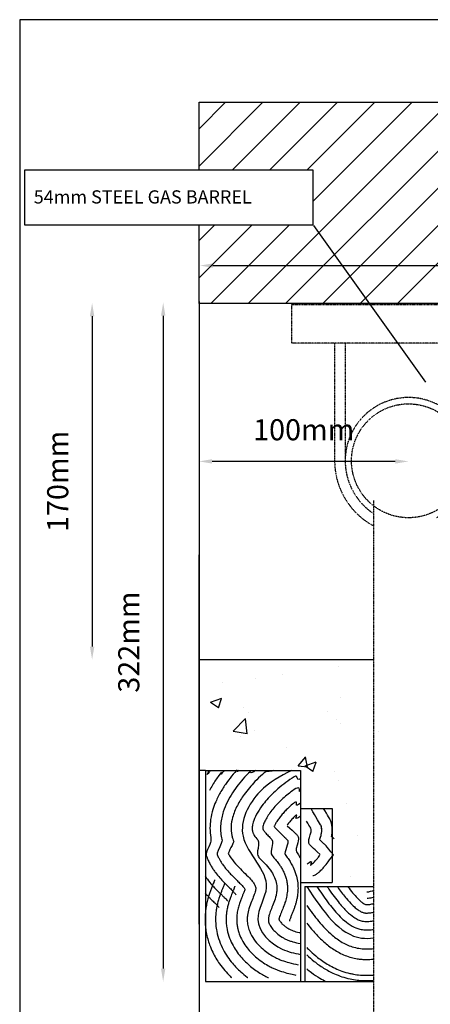
# Model space of a CAD drawing. Extents: x 200727 to 202611, y -50956 to -50236.
# Drawn here: x 201810 to 202004, y -50719 to -50252 of the extents above; entities that cross this region are included whole.
import ezdxf

# ---------------------------------------------------------------- set-up
doc = ezdxf.new("R2010")
doc.units = 0
doc.header["$MEASUREMENT"] = 0
doc.header["$PDSIZE"] = -25
doc.linetypes.add('DIVIDE2', pattern=[0.625, 0.25, -0.125, 0, -0.125, 0, -0.125])
doc.layers.get('0').update_dxf_attribs({"linetype": 'CONTINUOUS'})
doc.layers.get('DEFPOINTS').update_dxf_attribs({"linetype": 'CONTINUOUS'})
for name, color, linetype in [('0GAS', 43, 'DIVIDE2'), ('30', 7, 'CONTINUOUS'), ('BOUNDARYHATCH', 3, 'CONTINUOUS'), ('NOTES', 4, 'CONTINUOUS'), ('Z010G000', 7, 'CONTINUOUS')]:
    doc.layers.add(name, color=color, linetype=linetype)
doc.styles.add('ROMANS', font='simplex.shx', dxfattribs={"height": 250})
doc.styles.get("Standard").update_dxf_attribs({"font": 'simplex.shx', "height": 10})
doc.dimstyles.new('PRC1', dxfattribs={"dimtxt": 1, "dimasz": 5, "dimexe": 100, "dimexo": 100, "dimgap": 10, "dimtad": 1, "dimdec": 0, "dimzin": 0, "dimtxsty": 'ROMANS', "dimblk1": 'ARCHTICK', "dimblk2": 'ARCHTICK', "dimsah": 1, "dimcen": 0, "dimdle": 100, "dimse1": 1, "dimse2": 1, "dimclrd": 7, "dimclre": 7, "dimclrt": 4, "dimazin": 3, "dimtfac": 1, "dimtmove": 0, "dimatfit": 3, "dimtolj": 1, "dimtzin": 0})

# ---------------------------------------------------------------- blocks, each defined once
blk = doc.blocks.new('*D165')
at = {"color": 7, "linetype": 'BYBLOCK'}
blk.add_line((201901.33, -50368.46), (202213.29, -50368.46), dxfattribs=at)
for points in [[(201901.33, -50367.42), (201901.33, -50369.5), (201895.08, -50368.46)], [(202213.29, -50367.42), (202213.29, -50369.5), (202219.54, -50368.46)]]:
    blk.add_solid(points, dxfattribs=at)
at = {"layer": 'DEFPOINTS', "color": 0, "linetype": 'BYBLOCK'}
for p in [(202219.54, -50368.46), (201895.08, -50437.04), (202219.54, -50437.04)]:
    blk.add_point(p, dxfattribs=at)
at = {"color": 4, "linetype": 'BYBLOCK', "insert": (202057.31, -50353.46), "char_height": 10, "attachment_point": 5}
blk.add_mtext('\\A1;325mm', dxfattribs=at)
blk = doc.blocks.new('*D166')
at = {"color": 7, "linetype": 'BYBLOCK'}
blk.add_line((201987.71, -50461.26), (201900.92, -50461.26), dxfattribs=at)
for points in [[(201900.92, -50460.22), (201900.92, -50462.3), (201894.67, -50461.26)], [(201987.71, -50460.22), (201987.71, -50462.3), (201993.96, -50461.26)]]:
    blk.add_solid(points, dxfattribs=at)
at = {"layer": 'DEFPOINTS', "color": 0, "linetype": 'BYBLOCK'}
for p in [(201894.67, -50460.98), (201894.67, -50461.26), (201993.96, -50460.98)]:
    blk.add_point(p, dxfattribs=at)
at = {"color": 4, "linetype": 'BYBLOCK', "insert": (201944.32, -50446.26), "char_height": 10, "attachment_point": 5}
blk.add_mtext('\\A1;100mm', dxfattribs=at)

msp = doc.modelspace()

# ---------------------------------------------------------------- linework, layer by layer
msp.add_line((201894.74, -50385.54), (201894.74, -50724.99))
at = {"color": 7, "linetype": 'BYBLOCK'}
for p, q in [((201844.1, -50392.47), (201844.1, -50549)), ((201877.76, -50392.21), (201877.76, -50701.59))]:
    msp.add_line(p, q, dxfattribs=at)
at = {"linetype": 'CONTINUOUS'}
msp.add_line((201894.74, -50680.5), (201894.74, -50505.5), dxfattribs=at)
for points, knots in [([(201900.14, -50607.76), (201899.99, -50607.95), (201899.83, -50608.14), (201898.71, -50609.5), (201897.76, -50610.73), (201899.81, -50607.54), (201899.72, -50607.66), (201899.63, -50607.79)], [29.185079, 29.185079, 29.185079, 29.185079, 29.635856, 29.635856, 32.36429, 32.36429, 32.634029, 32.634029, 32.634029, 32.634029]), ([(201913.8, -50607.76), (201913.12, -50608.27), (201912.7, -50608.45), (201912.99, -50607.15), (201911.95, -50608.3), (201909.91, -50610.73), (201908.9, -50612.01), (201906.95, -50614.73), (201906.01, -50616.17), (201904.24, -50619.22), (201903.41, -50620.82), (201902.16, -50623.73), (201901.71, -50624.96), (201900.86, -50627.72), (201900.48, -50629.29), (201900.04, -50632.28), (201899.92, -50633.66), (201899.91, -50636.52), (201900.02, -50638), (201900.42, -50640.38), (201900.61, -50641.26), (201897.9, -50647.19), (201898.03, -50647.63), (201898.33, -50648.51), (201898.49, -50648.94), (201898.79, -50649.71), (201898.94, -50650.05), (201899.23, -50650.7), (201899.39, -50651.02), (201899.85, -50651.96), (201900.17, -50652.54), (201900.83, -50653.66), (201901.17, -50654.19), (201901.84, -50655.19), (201902.18, -50655.66), (201903.21, -50657.02), (201903.89, -50657.85), (201905.21, -50659.34), (201905.85, -50660.02), (201907.08, -50661.29), (201907.67, -50661.88), (201908.76, -50662.96), (201909.27, -50663.45), (201910.2, -50664.37), (201910.62, -50664.79), (201911.32, -50665.52), (201911.61, -50665.83), (201911.97, -50666.25), (201912.09, -50666.39), (201912.25, -50666.59), (201912.3, -50666.67), (201912.34, -50666.72), (201912.34, -50666.72), (201912.35, -50666.73)], [23.036934, 23.036934, 23.036934, 23.036934, 25.816186, 25.816186, 29.139165, 29.139165, 32.462144, 32.462144, 35.785123, 35.785123, 39.108102, 39.108102, 41.357433, 41.357433, 43.942153, 43.942153, 45.995347, 45.995347, 48.048541, 48.048541, 49.232292, 49.232292, 49.827377, 49.827377, 50.422462, 50.422462, 50.908018, 50.908018, 51.393574, 51.393574, 52.364686, 52.364686, 53.335799, 53.335799, 54.306911, 54.306911, 56.249135, 56.249135, 58.19136, 58.19136, 60.133584, 60.133584, 62.075808, 62.075808, 64.018033, 64.018033, 65.960257, 65.960257, 67.123392, 67.123392, 68.286526, 68.286526, 68.572576, 68.572576, 68.572576, 68.572576]), ([(201906.83, -50607.76), (201906.68, -50607.91), (201906.53, -50608.07), (201905.48, -50609.21), (201904.57, -50610.24), (201905.86, -50607.79), (201904.98, -50608.93), (201903.08, -50611.54), (201902.08, -50613.03), (201900.61, -50615.49), (201900.11, -50616.38), (201899.63, -50617.31)], [26.329476, 26.329476, 26.329476, 26.329476, 26.764963, 26.764963, 29.487318, 29.487318, 32.209674, 32.209674, 35.417699, 35.417699, 37.153804, 37.153804, 37.153804, 37.153804]), ([(201921.47, -50607.76), (201920.29, -50608.59), (201919.38, -50609.08), (201919, -50608.1), (201917.63, -50609.48), (201915.29, -50612.08), (201914.31, -50613.24), (201912.39, -50615.7), (201911.47, -50616.99), (201909.71, -50619.7), (201908.89, -50621.13), (201907.4, -50624.12), (201906.73, -50625.7), (201905.91, -50628.27), (201905.66, -50629.19), (201905.26, -50631.1), (201905.1, -50632.08), (201904.89, -50634.47), (201904.88, -50635.91), (201905.13, -50638.36), (201905.3, -50639.36), (201905.67, -50640.82), (201905.81, -50641.3), (201903.07, -50646.94), (201903.29, -50647.49), (201903.74, -50648.55), (201903.98, -50649.05), (201904.65, -50650.33), (201905.1, -50651.08), (201905.95, -50652.34), (201906.34, -50652.88), (201907.12, -50653.9), (201907.52, -50654.39), (201908.52, -50655.55), (201909.11, -50656.19), (201910.28, -50657.42), (201910.85, -50657.99), (201912.03, -50659.16), (201912.62, -50659.74), (201913.73, -50660.83), (201914.24, -50661.34), (201914.97, -50662.11), (201915.23, -50662.39), (201915.7, -50662.92), (201915.9, -50663.16), (201916.25, -50663.59), (201916.39, -50663.78), (201916.49, -50663.94)], [18.255643, 18.255643, 18.255643, 18.255643, 22.733802, 22.733802, 27.366188, 27.366188, 30.806578, 30.806578, 34.246969, 34.246969, 37.687359, 37.687359, 41.12775, 41.12775, 42.965659, 42.965659, 44.803568, 44.803568, 47.306205, 47.306205, 48.982814, 48.982814, 49.776945, 49.776945, 50.72331, 50.72331, 51.669675, 51.669675, 53.241122, 53.241122, 54.536701, 54.536701, 55.83228, 55.83228, 57.788422, 57.788422, 59.744563, 59.744563, 61.977827, 61.977827, 64.211091, 64.211091, 65.649063, 65.649063, 67.087035, 67.087035, 68.572576, 68.572576, 68.572576, 68.572576]), ([(201929.9, -50607.76), (201927.74, -50608.75), (201927.41, -50607.22), (201923.54, -50610.68), (201922.35, -50611.82), (201920.3, -50613.97), (201919.43, -50614.95), (201917.72, -50616.99), (201916.88, -50618.05), (201914.91, -50620.8), (201913.82, -50622.52), (201911.95, -50626.14), (201911.16, -50628.03), (201910.27, -50631.36), (201910.02, -50632.75), (201909.87, -50635.6), (201909.95, -50637.07), (201910.38, -50639.1), (201910.53, -50639.66), (201910.85, -50640.61), (201911, -50641), (201911.32, -50641.76), (201908.42, -50646.74), (201908.97, -50647.81), (201909.38, -50648.48), (201910.72, -50650.46), (201911.73, -50651.65), (201913.79, -50653.87), (201914.83, -50654.9), (201916.82, -50656.85), (201917.76, -50657.78), (201919.26, -50659.37), (201919.85, -50660.05), (201920.68, -50661.18), (201920.97, -50661.64), (201921.34, -50662.37), (201921.45, -50662.65), (201921.55, -50663.01), (201921.57, -50663.13), (201921.6, -50663.31), (201921.61, -50663.38), (201921.62, -50663.58), (201921.61, -50663.77), (201921.56, -50664.23), (201921.51, -50664.51), (201921.28, -50665.45), (201921.02, -50666.21), (201920.37, -50667.93), (201919.97, -50668.88), (201919.15, -50670.94), (201918.73, -50672.06), (201918.09, -50674.22), (201917.85, -50675.23), (201917.63, -50676.89), (201917.58, -50677.49), (201917.57, -50678.53), (201917.58, -50678.96), (201917.64, -50679.81), (201917.69, -50680.23), (201917.89, -50681.46), (201918.1, -50682.27), (201918.81, -50684.41), (201919.43, -50685.69), (201920.91, -50688.07), (201921.76, -50689.16), (201923.6, -50691.19), (201924.61, -50692.12), (201927.22, -50694.24), (201928.89, -50695.33), (201931.17, -50696.53), (201931.73, -50696.8), (201932.86, -50697.3), (201933.42, -50697.53), (201935.08, -50698.15), (201936.16, -50698.49), (201938.79, -50699.2), (201940.29, -50699.52), (201941.7, -50699.82)], [12.081585, 12.081585, 12.081585, 12.081585, 21.592936, 21.592936, 25.905887, 25.905887, 29.164158, 29.164158, 32.422428, 32.422428, 37.227665, 37.227665, 42.032901, 42.032901, 45.287534, 45.287534, 48.542167, 48.542167, 49.796304, 49.796304, 50.686191, 50.686191, 51.576079, 51.576079, 53.355855, 53.355855, 57.113879, 57.113879, 60.871902, 60.871902, 64.629926, 64.629926, 67.767665, 67.767665, 70.31632, 70.31632, 72.428808, 72.428808, 73.554646, 73.554646, 74.333442, 74.333442, 75.880609, 75.880609, 77.427775, 77.427775, 80.38221, 80.38221, 83.336644, 83.336644, 86.291078, 86.291078, 88.606889, 88.606889, 89.838814, 89.838814, 90.694557, 90.694557, 91.550301, 91.550301, 93.261787, 93.261787, 96.314906, 96.314906, 99.368024, 99.368024, 102.421143, 102.421143, 106.940869, 106.940869, 108.398767, 108.398767, 109.856665, 109.856665, 112.772461, 112.772461, 117.165105, 117.165105, 117.165105, 117.165105]), ([(201938.67, -50607.76), (201933.26, -50610.35), (201921.42, -50616.9), (201909.14, -50641.27), (201932.87, -50659.18), (201917.92, -50679.38), (201931.13, -50692.48), (201939.87, -50694.33), (201942.74, -50694.93)], [4.306654, 4.306654, 4.306654, 4.306654, 22.328061, 44.975837, 71.63427, 87.279063, 105.541652, 114.476022, 114.476022, 114.476022, 114.476022]), ([(201942.57, -50611.73), (201940.58, -50612.91), (201941.71, -50609.47), (201937.12, -50612.46), (201934.54, -50614.33), (201931.16, -50617.26), (201930.27, -50618.09), (201928.54, -50619.8), (201927.71, -50620.69), (201926.08, -50622.55), (201925.29, -50623.53), (201923.57, -50625.84), (201922.69, -50627.2), (201921.26, -50629.85), (201920.71, -50631.14), (201920.14, -50633.11), (201920, -50633.85), (201919.89, -50635.19), (201919.92, -50635.79), (201920.06, -50636.56), (201920.12, -50636.77), (201920.24, -50637.15), (201920.3, -50637.31), (201920.45, -50637.66), (201920.54, -50637.84), (201920.97, -50638.63), (201921.44, -50639.33), (201922.67, -50640.82), (201923.4, -50641.62), (201921.96, -50647.89), (201922.85, -50648.76), (201924.68, -50650.56), (201925.62, -50651.51), (201927.45, -50653.54), (201928.33, -50654.63), (201929.66, -50656.66), (201930.15, -50657.55), (201930.96, -50659.47), (201931.28, -50660.51), (201931.52, -50661.99), (201931.56, -50662.37), (201931.61, -50663.12), (201931.62, -50663.5), (201931.6, -50664.23), (201931.58, -50664.59), (201931.47, -50665.63), (201931.35, -50666.3), (201930.93, -50668.16), (201930.55, -50669.27), (201929.76, -50671.36), (201929.36, -50672.34), (201928.63, -50674.16), (201928.3, -50675.01), (201927.87, -50676.4), (201927.73, -50676.96), (201927.61, -50677.67), (201927.59, -50677.88), (201927.57, -50678.23), (201927.57, -50678.37), (201927.58, -50678.66), (201927.6, -50678.81), (201927.66, -50679.27), (201927.74, -50679.59), (201928.04, -50680.47), (201928.32, -50681.06), (201929.08, -50682.27), (201929.57, -50682.89), (201930.7, -50684.12), (201931.34, -50684.72), (201932.9, -50685.96), (201933.83, -50686.59), (201935.21, -50687.36), (201935.66, -50687.59), (201936.6, -50688.03), (201937.1, -50688.24), (201938.14, -50688.62), (201938.67, -50688.79), (201940.27, -50689.26), (201941.39, -50689.52), (201942.57, -50689.78)], [3.052588, 3.052588, 3.052588, 3.052588, 10.340231, 10.340231, 20.680461, 20.680461, 24.492106, 24.492106, 28.16521, 28.16521, 31.838314, 31.838314, 36.730151, 36.730151, 41.621988, 41.621988, 44.943148, 44.943148, 48.264309, 48.264309, 49.668034, 49.668034, 50.74716, 50.74716, 51.826286, 51.826286, 55.232136, 55.232136, 58.637986, 58.637986, 62.043837, 62.043837, 65.449687, 65.449687, 68.855537, 68.855537, 71.148958, 71.148958, 73.44238, 73.44238, 74.196848, 74.196848, 74.946936, 74.946936, 75.697023, 75.697023, 77.197197, 77.197197, 80.085704, 80.085704, 82.974212, 82.974212, 85.86272, 85.86272, 88.281924, 88.281924, 89.439158, 89.439158, 90.415403, 90.415403, 91.391647, 91.391647, 93.344135, 93.344135, 96.412601, 96.412601, 99.481066, 99.481066, 102.549532, 102.549532, 106.292286, 106.292286, 108.042416, 108.042416, 110.038033, 110.038033, 112.03365, 112.03365, 115.877112, 115.877112, 115.877112, 115.877112]), ([(201942.57, -50617.56), (201942.41, -50617.65), (201942.26, -50617.75), (201942.72, -50614.74), (201940.4, -50616.26), (201936.49, -50619.24), (201934.83, -50620.63), (201932.55, -50622.86), (201931.86, -50623.57), (201930.52, -50625.06), (201929.86, -50625.84), (201928.62, -50627.41), (201928.04, -50628.21), (201927.01, -50629.77), (201926.56, -50630.53), (201925.83, -50631.96), (201925.54, -50632.63), (201925.2, -50633.59), (201925.1, -50633.93), (201924.99, -50634.43), (201924.96, -50634.6), (201924.91, -50635.02), (201924.91, -50635.19), (201924.93, -50635.37), (201924.93, -50635.41), (201924.94, -50635.45), (201924.95, -50635.46), (201924.95, -50635.47), (201924.95, -50635.46), (201924.96, -50635.5), (201925, -50635.58), (201925.12, -50635.8), (201925.22, -50635.97), (201925.5, -50636.36), (201925.67, -50636.59), (201926.2, -50637.24), (201926.62, -50637.72), (201927.61, -50638.77), (201928.17, -50639.33), (201929.4, -50640.54), (201930.06, -50641.19), (201928.37, -50647.19), (201929.1, -50647.93), (201930.33, -50649.27), (201930.83, -50649.83), (201931.83, -50651.04), (201932.33, -50651.69), (201933.14, -50652.84), (201933.46, -50653.33), (201934.08, -50654.36), (201934.38, -50654.9), (201934.92, -50656), (201935.17, -50656.55), (201935.62, -50657.71), (201935.82, -50658.32), (201936.19, -50659.67), (201936.34, -50660.41), (201936.5, -50661.56), (201936.54, -50661.94), (201936.59, -50662.62), (201936.6, -50662.91), (201936.62, -50663.49), (201936.62, -50663.78), (201936.6, -50664.33), (201936.59, -50664.61), (201936.53, -50665.41), (201936.47, -50665.93), (201936.32, -50666.9), (201936.23, -50667.37), (201936.03, -50668.28), (201935.92, -50668.72), (201935.69, -50669.57), (201935.56, -50669.98), (201935.26, -50670.92), (201935.08, -50671.43), (201934.54, -50672.88), (201934.18, -50673.75), (201933.67, -50675.01), (201933.49, -50675.46), (201933.18, -50676.28), (201933.04, -50676.66), (201932.84, -50677.23), (201932.78, -50677.45), (201932.67, -50677.83), (201932.63, -50677.99), (201932.59, -50678.19), (201932.58, -50678.24), (201932.58, -50678.28)], [6.255138, 6.255138, 6.255138, 6.255138, 6.858091, 6.858091, 16.393024, 16.393024, 23.962121, 23.962121, 27.286756, 27.286756, 30.611392, 30.611392, 33.936027, 33.936027, 37.260663, 37.260663, 40.585299, 40.585299, 42.806292, 42.806292, 44.318322, 44.318322, 46.966511, 46.966511, 48.656993, 48.656993, 49.779412, 49.779412, 50.448758, 50.448758, 52.000627, 52.000627, 53.552496, 53.552496, 55.104364, 55.104364, 57.575187, 57.575187, 60.046009, 60.046009, 62.516831, 62.516831, 64.987653, 64.987653, 66.637308, 66.637308, 68.286962, 68.286962, 69.384473, 69.384473, 70.481983, 70.481983, 71.484409, 71.484409, 72.486834, 72.486834, 73.610468, 73.610468, 74.154356, 74.154356, 74.569637, 74.569637, 74.984918, 74.984918, 75.400199, 75.400199, 76.230761, 76.230761, 77.046829, 77.046829, 77.903374, 77.903374, 78.759919, 78.759919, 79.956453, 79.956453, 82.349523, 82.349523, 83.85986, 83.85986, 85.370197, 85.370197, 86.560799, 86.560799, 87.751401, 87.751401, 88.559463, 88.559463, 88.559463, 88.559463]), ([(201942.57, -50623.46), (201941.61, -50624.07), (201940.69, -50624.69), (201941.31, -50621.81), (201939.85, -50622.95), (201937.63, -50624.89), (201936.83, -50625.65), (201935.54, -50626.96), (201935.04, -50627.5), (201934.05, -50628.63), (201933.57, -50629.2), (201932.68, -50630.34), (201932.26, -50630.91), (201931.52, -50632), (201931.2, -50632.52), (201930.81, -50633.21), (201930.7, -50633.42), (201930.5, -50633.81), (201930.41, -50634), (201930.31, -50634.22), (201930.29, -50634.26), (201930.28, -50634.3)], [9.807606, 9.807606, 9.807606, 9.807606, 13.850524, 13.850524, 20.975488, 20.975488, 25.181891, 25.181891, 27.943774, 27.943774, 30.705658, 30.705658, 33.467541, 33.467541, 36.164362, 36.164362, 37.421448, 37.421448, 38.678533, 38.678533, 38.970055, 38.970055, 38.970055, 38.970055]), ([(201942.57, -50629.49), (201941.26, -50630.42), (201940.06, -50631.35), (201941.3, -50628.32), (201940.62, -50628.94), (201939.41, -50630.15), (201938.85, -50630.74), (201937.93, -50631.79), (201937.54, -50632.24), (201936.96, -50632.98), (201936.74, -50633.26), (201936.54, -50633.54)], [14.045613, 14.045613, 14.045613, 14.045613, 20.502865, 20.502865, 24.485571, 24.485571, 27.892674, 27.892674, 30.391199, 30.391199, 32.014608, 32.014608, 32.014608, 32.014608]), ([(201952.65, -50637.98), (201952.73, -50637.61), (201952.79, -50637.25), (201952.86, -50636.49), (201952.88, -50636.1), (201952.86, -50635.55), (201952.84, -50635.4), (201952.81, -50635.1), (201952.79, -50634.95), (201952.74, -50634.64), (201952.71, -50634.48), (201952.65, -50634.22), (201952.62, -50634.1), (201952.55, -50633.86), (201952.51, -50633.74), (201948.38, -50626.91), (201948.31, -50626.75), (201948.17, -50626.44), (201948.1, -50626.29), (201947.98, -50626.06), (201947.93, -50625.98), (201947.86, -50625.85), (201947.83, -50625.8), (201947.8, -50625.76)], [67.5654325, 67.5654325, 67.5654325, 67.5654325, 67.6943347, 67.6943347, 67.8223837, 67.8223837, 67.8707225, 67.8707225, 67.9190612, 67.9190612, 67.9672358, 67.9672358, 68.0065396, 68.0065396, 68.0458434, 68.0458434, 68.1071916, 68.1071916, 68.1685397, 68.1685397, 68.211072, 68.211072, 68.2374003, 68.2374003, 68.2374003, 68.2374003]), ([(201957.54, -50639.01), (201957.67, -50638.42), (201957.77, -50637.8), (201957.88, -50636.44), (201957.89, -50635.71), (201957.77, -50634.34), (201957.67, -50633.72), (201957.38, -50632.52), (201957.19, -50631.93), (201956.76, -50630.88), (201956.52, -50630.42), (201954.07, -50626.41), (201953.86, -50626.07), (201953.67, -50625.76)], [67.5654325, 67.5654325, 67.5654325, 67.5654325, 67.7119067, 67.7119067, 67.8583808, 67.8583808, 67.9715866, 67.9715866, 68.0847924, 68.0847924, 68.1979981, 68.1979981, 68.209683, 68.209683, 68.209683, 68.209683]), ([(201936.43, -50633.9), (201940.46, -50637.54), (201940.83, -50637.94), (201941.77, -50639.02), (201942.36, -50639.72), (201940.3, -50645.65), (201940.73, -50646.23), (201941.57, -50647.46), (201942, -50648.11), (201942.47, -50648.91), (201942.52, -50648.99), (201942.57, -50649.08)], [64.829743, 64.829743, 64.829743, 64.829743, 65.836666, 65.836666, 67.343808, 67.343808, 68.397477, 68.397477, 69.451147, 69.451147, 69.579899, 69.579899, 69.579899, 69.579899]), ([(201952.1, -50647.57), (201948.06, -50643.93), (201947.7, -50643.53), (201946.76, -50642.45), (201946.17, -50641.75), (201948.23, -50635.82), (201947.8, -50635.24), (201947.22, -50634.39), (201946.46, -50633.18), (201945.56, -50631.74)], [64.829743, 64.829743, 64.829743, 64.829743, 65.836666, 65.836666, 67.343808, 67.343808, 68.397477, 68.397477, 68.802996, 68.802996, 68.802996, 68.802996]), ([(201930.28, -50634.3), (201930.4, -50634.44), (201930.55, -50634.6), (201931, -50635.08), (201931.36, -50635.45), (201932.15, -50636.24), (201932.59, -50636.67), (201933.45, -50637.52), (201933.86, -50637.91), (201934.71, -50638.76), (201935.16, -50639.21), (201936, -50640.08), (201936.39, -50640.5), (201937.36, -50641.56), (201934.87, -50646.86), (201935.95, -50648.2), (201936.43, -50648.83), (201937.32, -50650.09), (201937.73, -50650.72), (201938.53, -50652.07), (201938.93, -50652.8), (201939.8, -50654.62), (201940.26, -50655.76), (201940.94, -50658), (201941.18, -50659.07), (201941.43, -50660.66), (201941.49, -50661.16), (201941.57, -50662.08), (201941.59, -50662.51), (201941.62, -50663.36), (201941.62, -50663.77), (201941.59, -50664.92), (201941.53, -50665.63), (201941.37, -50666.97), (201941.27, -50667.61), (201941.04, -50668.81), (201940.91, -50669.37), (201940.64, -50670.43), (201940.5, -50670.94), (201940.2, -50671.9), (201940.05, -50672.35), (201939.7, -50673.36), (201939.5, -50673.9), (201939.11, -50674.9), (201938.92, -50675.37), (201938.52, -50676.36), (201938.32, -50676.86), (201938.03, -50677.59), (201937.93, -50677.86), (201937.75, -50678.33), (201937.68, -50678.53), (201937.58, -50678.84), (201937.55, -50678.95), (201937.52, -50679.04), (201937.52, -50679.06), (201937.51, -50679.08)], [56.587073, 56.587073, 56.587073, 56.587073, 57.482558, 57.482558, 59.273527, 59.273527, 61.064497, 61.064497, 62.520404, 62.520404, 63.976312, 63.976312, 65.181354, 65.181354, 66.917773, 66.917773, 68.277744, 68.277744, 69.460969, 69.460969, 70.644194, 70.644194, 72.221617, 72.221617, 73.491878, 73.491878, 74.041479, 74.041479, 74.509354, 74.509354, 74.977228, 74.977228, 75.846934, 75.846934, 76.71664, 76.71664, 77.586346, 77.586346, 78.456051, 78.456051, 79.325757, 79.325757, 80.535466, 80.535466, 81.745175, 81.745175, 83.361277, 83.361277, 84.485814, 84.485814, 85.61035, 85.61035, 86.734887, 86.734887, 87.118526, 87.118526, 87.118526, 87.118526]), ([(201951.88, -50640.6), (201951.91, -50640.5), (201951.94, -50640.39), (201952, -50640.2), (201952.02, -50640.13), (201952.06, -50640.01), (201952.08, -50639.96), (201952.11, -50639.89), (201952.12, -50639.85), (201952.15, -50639.76), (201952.16, -50639.72), (201952.2, -50639.6), (201952.23, -50639.52), (201952.31, -50639.28), (201952.36, -50639.12), (201952.49, -50638.65), (201952.57, -50638.34), (201952.74, -50637.56), (201952.81, -50637.09), (201952.88, -50636.12), (201952.88, -50635.6), (201952.77, -50634.75), (201952.7, -50634.41), (201952.61, -50634.09)], [67.2019542, 67.2019542, 67.2019542, 67.2019542, 67.2719292, 67.2719292, 67.3143029, 67.3143029, 67.3400398, 67.3400398, 67.3537748, 67.3537748, 67.3675097, 67.3675097, 67.3949796, 67.3949796, 67.4499193, 67.4499193, 67.5597987, 67.5597987, 67.7238388, 67.7238388, 67.8878789, 67.8878789, 67.9943397, 67.9943397, 67.9943397, 67.9943397]), ([(201958.41, -50647.74), (201954.77, -50643.25), (201954.19, -50642.73), (201952.84, -50641.5), (201952.26, -50640.96), (201951.88, -50640.6)], [64.8297426, 64.8297426, 64.8297426, 64.8297426, 65.0008804, 65.0008804, 65.3058428, 65.3058428, 65.3058428, 65.3058428]), ([(201945.96, -50651.98), (201947.26, -50651.05), (201948.47, -50650.12), (201947.23, -50653.15), (201947.9, -50652.53), (201949.12, -50651.32), (201949.67, -50650.73), (201950.6, -50649.68), (201950.98, -50649.23), (201951.56, -50648.49), (201951.78, -50648.21), (201951.99, -50647.93)], [14.045613, 14.045613, 14.045613, 14.045613, 20.502865, 20.502865, 24.485571, 24.485571, 27.892674, 27.892674, 30.391199, 30.391199, 32.014608, 32.014608, 32.014608, 32.014608]), ([(201948.63, -50657.54), (201948.76, -50657.51), (201948.88, -50657.48), (201949.35, -50657.35), (201949.61, -50657.24), (201950.04, -50657.04), (201950.2, -50656.95), (201950.48, -50656.78), (201950.59, -50656.71), (201950.88, -50656.5), (201951.02, -50656.39), (201951.27, -50656.19), (201951.38, -50656.09), (201951.57, -50655.92), (201951.66, -50655.84), (201951.87, -50655.64), (201951.98, -50655.52), (201952.35, -50655.16), (201952.61, -50654.9), (201953.27, -50654.19), (201953.68, -50653.75), (201954.77, -50652.5), (201955.43, -50651.68), (201958.41, -50647.74)], [22.238463, 22.238463, 22.238463, 22.238463, 22.292348, 22.292348, 22.476995, 22.476995, 22.661641, 22.661641, 22.846287, 22.846287, 23.207374, 23.207374, 23.568461, 23.568461, 23.929547, 23.929547, 24.490166, 24.490166, 25.885495, 25.885495, 28.125132, 28.125132, 32.014608, 32.014608, 32.014608, 32.014608]), ([(201897.57, -50657.79), (201897.94, -50658.33), (201898.31, -50658.84), (201899.45, -50660.34), (201900.22, -50661.25), (201901.49, -50662.68), (201902.02, -50663.25), (201903.16, -50664.44), (201903.77, -50665.06), (201904.8, -50666.07), (201905.23, -50666.49), (201906.01, -50667.26), (201906.37, -50667.62), (201906.95, -50668.19), (201907.17, -50668.42), (201907.77, -50669.04), (201908.03, -50669.34), (201908.21, -50669.55), (201908.23, -50669.57), (201908.25, -50669.59), (201908.25, -50669.6), (201908.25, -50669.6)], [53.509223, 53.509223, 53.509223, 53.509223, 54.430552, 54.430552, 56.380811, 56.380811, 57.847842, 57.847842, 59.710443, 59.710443, 61.252764, 61.252764, 62.795086, 62.795086, 64.009479, 64.009479, 66.533445, 66.533445, 67.050733, 67.050733, 67.19763, 67.19763, 67.19763, 67.19763]), ([(201902.14, -50659.59), (201902.14, -50659.59), (201902.13, -50659.61), (201902.11, -50659.67), (201902.09, -50659.72), (201902.05, -50659.84), (201902.02, -50659.9), (201901.96, -50660.06), (201901.92, -50660.17), (201901.81, -50660.43), (201901.75, -50660.6), (201901.55, -50661.08), (201901.42, -50661.4), (201901.12, -50662.14), (201900.96, -50662.56), (201900.67, -50663.3), (201900.55, -50663.6), (201900.24, -50664.44), (201900.03, -50665.02), (201899.72, -50665.93), (201899.62, -50666.24), (201899.41, -50666.88), (201899.31, -50667.21), (201899, -50668.24), (201898.8, -50668.99), (201898.42, -50670.59), (201898.23, -50671.46), (201897.96, -50673.07), (201897.86, -50673.78), (201897.7, -50675.29), (201897.63, -50676.08), (201897.58, -50677.42), (201897.57, -50677.95), (201897.57, -50679.02), (201897.59, -50679.55), (201897.64, -50680.61), (201897.68, -50681.13), (201897.83, -50682.61), (201897.96, -50683.55), (201898.51, -50686.6), (201899.08, -50688.59), (201900.2, -50691.65), (201900.69, -50692.79), (201902.19, -50695.88), (201903.28, -50697.68), (201905.22, -50700.46), (201906.05, -50701.52), (201907.74, -50703.5), (201908.6, -50704.43), (201909.7, -50705.51), (201909.91, -50705.73), (201910.13, -50705.93)], [78.912471, 78.912471, 78.912471, 78.912471, 79.39615, 79.39615, 79.967554, 79.967554, 80.501584, 80.501584, 81.035613, 81.035613, 81.688813, 81.688813, 82.68755, 82.68755, 83.686287, 83.686287, 84.308031, 84.308031, 85.305647, 85.305647, 85.783703, 85.783703, 86.261758, 86.261758, 87.217869, 87.217869, 88.173981, 88.173981, 88.881153, 88.881153, 89.588326, 89.588326, 90.030131, 90.030131, 90.471937, 90.471937, 90.913742, 90.913742, 91.73618, 91.73618, 93.639626, 93.639626, 94.878139, 94.878139, 97.165496, 97.165496, 98.745176, 98.745176, 100.324856, 100.324856, 100.712231, 100.712231, 100.712231, 100.712231]), ([(201906.9, -50661.09), (201906.9, -50661.09), (201906.9, -50661.11), (201906.88, -50661.15), (201906.87, -50661.18), (201906.85, -50661.27), (201906.83, -50661.32), (201906.78, -50661.45), (201906.75, -50661.53), (201906.68, -50661.72), (201906.63, -50661.84), (201906.53, -50662.1), (201906.47, -50662.25), (201906.32, -50662.62), (201906.23, -50662.86), (201905.96, -50663.52), (201905.78, -50663.97), (201905.41, -50664.9), (201905.23, -50665.37), (201904.85, -50666.4), (201904.65, -50666.96), (201904.25, -50668.16), (201904.04, -50668.8), (201903.65, -50670.2), (201903.46, -50670.95), (201903.14, -50672.42), (201903.02, -50673.12), (201902.8, -50674.59), (201902.71, -50675.36), (201902.61, -50676.68), (201902.59, -50677.18), (201902.57, -50678.23), (201902.57, -50678.77), (201902.61, -50679.82), (201902.64, -50680.34), (201902.77, -50681.92), (201902.92, -50682.95), (201903.43, -50685.56), (201903.86, -50687.09), (201904.89, -50689.95), (201905.49, -50691.3), (201906.8, -50693.8), (201907.5, -50694.96), (201908.99, -50697.14), (201909.77, -50698.16), (201911.83, -50700.6), (201913.14, -50701.94), (201915.5, -50704.06), (201916.51, -50704.89), (201917.66, -50705.75), (201917.78, -50705.84), (201917.9, -50705.93)], [78.304874, 78.304874, 78.304874, 78.304874, 78.746961, 78.746961, 79.189049, 79.189049, 79.631136, 79.631136, 80.218325, 80.218325, 80.805514, 80.805514, 81.392703, 81.392703, 82.180232, 82.180232, 83.402416, 83.402416, 84.445165, 84.445165, 85.487915, 85.487915, 86.530665, 86.530665, 87.573414, 87.573414, 88.423097, 88.423097, 89.27278, 89.27278, 89.786302, 89.786302, 90.299825, 90.299825, 90.813347, 90.813347, 91.863504, 91.863504, 93.560521, 93.560521, 95.257538, 95.257538, 96.954555, 96.954555, 98.651572, 98.651572, 101.315294, 101.315294, 103.262631, 103.262631, 103.489926, 103.489926, 103.489926, 103.489926]), ([(201897.57, -50665.79), (201897.69, -50665.93), (201897.81, -50666.06), (201898.31, -50666.6), (201898.67, -50666.98), (201899.38, -50667.71), (201899.71, -50668.06), (201900.69, -50669.04), (201901.28, -50669.62), (201902.32, -50670.64), (201902.77, -50671.08), (201903.33, -50671.65), (201903.51, -50671.82), (201903.8, -50672.12), (201903.91, -50672.25), (201904.11, -50672.46), (201904.19, -50672.54), (201904.28, -50672.65), (201904.31, -50672.68), (201904.33, -50672.7), (201904.34, -50672.71), (201904.34, -50672.72), (201904.34, -50672.72), (201904.34, -50672.72)], [56.67873, 56.67873, 56.67873, 56.67873, 56.98534, 56.98534, 57.950052, 57.950052, 58.914765, 58.914765, 60.84419, 60.84419, 62.773616, 62.773616, 63.745903, 63.745903, 64.71819, 64.71819, 65.690476, 65.690476, 66.277868, 66.277868, 66.654477, 66.654477, 66.833137, 66.833137, 66.833137, 66.833137]), ([(201911.7, -50662.51), (201911.69, -50662.56), (201911.67, -50662.62), (201911.59, -50662.84), (201911.52, -50663.05), (201911.39, -50663.4), (201911.35, -50663.5), (201911.26, -50663.73), (201911.22, -50663.85), (201911.06, -50664.24), (201910.95, -50664.53), (201910.55, -50665.5), (201910.24, -50666.27), (201909.69, -50667.7), (201909.48, -50668.28), (201909.09, -50669.43), (201908.92, -50669.96), (201908.59, -50671.1), (201908.43, -50671.71), (201908.13, -50673.01), (201907.99, -50673.7), (201907.79, -50675.01), (201907.71, -50675.63), (201907.62, -50676.75), (201907.59, -50677.24), (201907.57, -50678.1), (201907.57, -50678.46), (201907.58, -50679.18), (201907.6, -50679.54), (201907.67, -50680.64), (201907.75, -50681.37), (201908.09, -50683.54), (201908.44, -50684.92), (201909.31, -50687.53), (201909.83, -50688.76), (201910.99, -50691.05), (201911.62, -50692.12), (201912.97, -50694.12), (201913.69, -50695.06), (201915.17, -50696.81), (201915.94, -50697.63), (201917.52, -50699.18), (201918.34, -50699.9), (201920.78, -50701.91), (201922.47, -50703.09), (201924.95, -50704.55), (201925.7, -50704.96), (201926.85, -50705.55), (201927.26, -50705.74), (201927.67, -50705.93)], [78.215242, 78.215242, 78.215242, 78.215242, 78.801586, 78.801586, 80.066552, 80.066552, 80.556461, 80.556461, 81.046369, 81.046369, 82.026187, 82.026187, 84.095827, 84.095827, 85.341491, 85.341491, 86.343262, 86.343262, 87.345034, 87.345034, 88.346805, 88.346805, 89.161952, 89.161952, 89.757206, 89.757206, 90.179935, 90.179935, 90.602663, 90.602663, 91.484477, 91.484477, 93.28356, 93.28356, 95.082643, 95.082643, 96.881727, 96.881727, 98.68081, 98.68081, 100.479893, 100.479893, 102.278977, 102.278977, 105.788729, 105.788729, 107.264174, 107.264174, 108.046536, 108.046536, 108.046536, 108.046536]), ([(201916.49, -50663.94), (201916.45, -50664.06), (201916.41, -50664.2), (201916.28, -50664.58), (201916.19, -50664.83), (201915.84, -50665.76), (201915.5, -50666.59), (201914.93, -50668.03), (201914.72, -50668.54), (201914.31, -50669.63), (201914.1, -50670.22), (201913.67, -50671.53), (201913.45, -50672.26), (201913.05, -50673.84), (201912.88, -50674.69), (201912.66, -50676.35), (201912.59, -50677.16), (201912.57, -50678.33), (201912.57, -50678.66), (201912.59, -50679.32), (201912.61, -50679.65), (201912.67, -50680.31), (201912.71, -50680.63), (201912.84, -50681.59), (201912.96, -50682.21), (201913.36, -50683.94), (201913.71, -50685), (201914.53, -50687), (201915, -50687.95), (201916.12, -50689.88), (201916.78, -50690.85), (201918.18, -50692.66), (201918.92, -50693.5), (201920.46, -50695.08), (201921.27, -50695.83), (201923.12, -50697.38), (201924.18, -50698.16), (201926.16, -50699.47), (201927.07, -50700.01), (201928.61, -50700.84), (201929.23, -50701.15), (201930.37, -50701.67), (201930.87, -50701.89), (201931.87, -50702.29), (201932.36, -50702.48), (201934.09, -50703.09), (201935.28, -50703.44), (201937.52, -50704.03), (201938.58, -50704.26), (201939.93, -50704.56), (201940.3, -50704.64), (201940.65, -50704.71)], [78.215242, 78.215242, 78.215242, 78.215242, 79.024226, 79.024226, 80.134326, 80.134326, 82.851511, 82.851511, 84.214926, 84.214926, 85.578342, 85.578342, 87.077114, 87.077114, 88.575886, 88.575886, 89.825497, 89.825497, 90.315747, 90.315747, 90.805997, 90.805997, 91.296247, 91.296247, 92.276747, 92.276747, 94.070004, 94.070004, 95.863261, 95.863261, 97.934428, 97.934428, 100.005595, 100.005595, 102.076761, 102.076761, 104.639906, 104.639906, 106.726659, 106.726659, 108.108448, 108.108448, 109.224666, 109.224666, 110.340884, 110.340884, 113.198361, 113.198361, 116.055839, 116.055839, 117.165105, 117.165105, 117.165105, 117.165105]), ([(201945.73, -50662.79), (201953.47, -50674.29), (201962.55, -50687.78), (201975.46, -50687.34), (201977.43, -50687.08)], [0, 0, 0, 0, 35.637633, 41.81961, 41.81961, 41.81961, 41.81961]), ([(201950.55, -50662.79), (201951.37, -50664), (201952.19, -50665.19), (201954.75, -50668.87), (201956.5, -50671.25), (201960.03, -50675.51), (201961.81, -50677.39), (201964.81, -50679.93), (201966.03, -50680.8), (201968.44, -50682.14), (201969.64, -50682.63), (201971.27, -50683.04), (201971.68, -50683.12), (201972.58, -50683.25), (201973.08, -50683.29), (201974.11, -50683.32), (201974.65, -50683.31), (201975.92, -50683.24), (201976.66, -50683.15), (201977.43, -50683.04)], [2.318988, 2.318988, 2.318988, 2.318988, 6.106267, 6.106267, 14.247956, 14.247956, 22.389644, 22.389644, 27.956334, 27.956334, 33.523024, 33.523024, 35.424897, 35.424897, 37.574551, 37.574551, 39.724205, 39.724205, 42.445808, 42.445808, 42.445808, 42.445808]), ([(201955.39, -50662.79), (201955.69, -50663.22), (201955.99, -50663.65), (201957.93, -50666.43), (201959.56, -50668.65), (201962.37, -50672.07), (201963.56, -50673.39), (201965.87, -50675.63), (201966.98, -50676.55), (201968.76, -50677.76), (201969.46, -50678.15), (201970.78, -50678.75), (201971.41, -50678.96), (201972.25, -50679.15), (201972.48, -50679.19), (201973.04, -50679.27), (201973.4, -50679.3), (201974.19, -50679.32), (201974.63, -50679.31), (201975.56, -50679.25), (201976.07, -50679.19), (201976.87, -50679.08), (201977.15, -50679.03), (201977.43, -50678.98)], [4.708704, 4.708704, 4.708704, 4.708704, 6.104176, 6.104176, 13.947266, 13.947266, 19.843512, 19.843512, 25.739759, 25.739759, 29.857675, 29.857675, 33.975591, 33.975591, 35.495604, 35.495604, 37.710585, 37.710585, 39.925565, 39.925565, 42.140545, 42.140545, 43.243689, 43.243689, 43.243689, 43.243689]), ([(201960.27, -50662.79), (201960.47, -50663.08), (201960.67, -50663.36), (201962.14, -50665.39), (201963.37, -50667.01), (201965.51, -50669.58), (201966.45, -50670.61), (201967.99, -50672.13), (201968.62, -50672.69), (201969.8, -50673.64), (201970.34, -50674.01), (201971.31, -50674.6), (201971.73, -50674.8), (201972.38, -50675.06), (201972.63, -50675.13), (201972.99, -50675.22), (201973.11, -50675.24), (201973.35, -50675.28), (201973.49, -50675.29), (201973.8, -50675.31), (201973.99, -50675.32), (201974.41, -50675.31), (201974.64, -50675.3), (201975.15, -50675.26), (201975.43, -50675.24), (201976.24, -50675.13), (201976.81, -50675.04), (201977.43, -50674.92)], [7.260442, 7.260442, 7.260442, 7.260442, 8.248369, 8.248369, 14.461053, 14.461053, 19.517667, 19.517667, 23.322883, 23.322883, 27.1281, 27.1281, 30.933316, 30.933316, 33.834702, 33.834702, 35.392895, 35.392895, 36.951087, 36.951087, 38.509279, 38.509279, 40.067471, 40.067471, 41.625663, 41.625663, 44.234471, 44.234471, 44.234471, 44.234471]), ([(201965.21, -50662.79), (201965.22, -50662.8), (201965.23, -50662.81), (201966.02, -50663.87), (201966.78, -50664.84), (201968.27, -50666.64), (201969.01, -50667.47), (201970.26, -50668.76), (201970.78, -50669.25), (201971.73, -50670.07), (201972.15, -50670.39), (201972.85, -50670.87), (201973.13, -50671.03), (201973.47, -50671.19), (201973.57, -50671.23), (201973.68, -50671.27), (201973.71, -50671.28), (201973.75, -50671.29), (201973.78, -50671.29), (201973.8, -50671.3), (201973.8, -50671.3), (201973.82, -50671.3), (201973.83, -50671.3), (201973.9, -50671.31), (201973.95, -50671.31), (201974.09, -50671.31), (201974.18, -50671.31), (201974.4, -50671.31), (201974.52, -50671.3), (201974.8, -50671.28), (201974.96, -50671.26), (201975.42, -50671.21), (201975.73, -50671.16), (201976.45, -50671.03), (201976.84, -50670.96), (201977.31, -50670.85), (201977.37, -50670.84), (201977.43, -50670.83)], [10.120418, 10.120418, 10.120418, 10.120418, 10.164695, 10.164695, 14.230573, 14.230573, 18.546033, 18.546033, 22.122229, 22.122229, 25.698426, 25.698426, 29.274622, 29.274622, 31.690044, 31.690044, 33.109109, 33.109109, 34.297187, 34.297187, 35.485264, 35.485264, 36.673341, 36.673341, 37.861418, 37.861418, 39.049496, 39.049496, 40.237573, 40.237573, 41.42565, 41.42565, 43.292301, 43.292301, 45.158951, 45.158951, 45.419565, 45.419565, 45.419565, 45.419565]), ([(201974.18, -50665.31), (201974.23, -50665.3), (201974.33, -50665.29), (201974.55, -50665.27), (201974.68, -50665.25), (201975.01, -50665.2), (201975.2, -50665.16), (201975.77, -50665.05), (201976.19, -50664.96), (201976.91, -50664.79), (201977.16, -50664.72), (201977.43, -50664.65)], [40.225593, 40.225593, 40.225593, 40.225593, 41.50042, 41.50042, 42.775247, 42.775247, 44.050073, 44.050073, 46.326574, 46.326574, 47.452355, 47.452355, 47.452355, 47.452355]), ([(201974.42, -50668.3), (201974.52, -50668.29), (201974.66, -50668.28), (201975.17, -50668.21), (201975.65, -50668.14), (201976.57, -50667.95), (201976.98, -50667.86), (201977.42, -50667.75), (201977.43, -50667.75), (201977.43, -50667.75)], [40.225593, 40.225593, 40.225593, 40.225593, 41.546846, 41.546846, 44.465336, 44.465336, 46.400207, 46.400207, 46.413604, 46.413604, 46.413604, 46.413604]), ([(201945.73, -50671.67), (201947.54, -50674.25), (201949.4, -50676.78), (201953.37, -50681.58), (201955.49, -50683.84), (201959.32, -50687.07), (201960.9, -50688.22), (201964.3, -50690.16), (201966.12, -50690.96), (201969.07, -50691.79), (201970.12, -50692), (201972.27, -50692.27), (201973.34, -50692.32), (201975.42, -50692.3), (201976.43, -50692.23), (201977.43, -50692.12)], [6.266457, 6.266457, 6.266457, 6.266457, 14.286715, 14.286715, 22.450552, 22.450552, 27.702379, 27.702379, 32.954207, 32.954207, 35.738516, 35.738516, 38.522826, 38.522826, 41.225976, 41.225976, 41.225976, 41.225976]), ([(201932.58, -50678.28), (201932.58, -50678.3), (201932.59, -50678.32), (201932.61, -50678.38), (201932.62, -50678.41), (201932.67, -50678.52), (201932.71, -50678.61), (201932.86, -50678.89), (201932.99, -50679.1), (201933.33, -50679.57), (201933.54, -50679.83), (201934.09, -50680.43), (201934.46, -50680.78), (201935.26, -50681.46), (201935.7, -50681.79), (201936.61, -50682.41), (201937.09, -50682.69), (201937.78, -50683.06), (201938.01, -50683.17), (201938.56, -50683.43), (201938.91, -50683.57), (201940.12, -50684.02), (201941.05, -50684.29), (201942.3, -50684.59), (201942.43, -50684.62), (201942.57, -50684.66)], [92.905442, 92.905442, 92.905442, 92.905442, 93.534518, 93.534518, 94.163593, 94.163593, 95.421744, 95.421744, 97.430333, 97.430333, 99.438923, 99.438923, 101.922022, 101.922022, 104.405121, 104.405121, 106.88822, 106.88822, 108.073071, 108.073071, 109.928695, 109.928695, 114.122813, 114.122813, 114.625377, 114.625377, 114.625377, 114.625377]), ([(201945.73, -50680.12), (201946.45, -50681.05), (201947.19, -50681.97), (201949.17, -50684.32), (201950.45, -50685.73), (201953.16, -50688.41), (201954.59, -50689.68), (201957.67, -50692.04), (201959.32, -50693.13), (201962.9, -50695.02), (201964.83, -50695.81), (201967.8, -50696.61), (201968.72, -50696.82), (201970.25, -50697.06), (201970.85, -50697.14), (201972.01, -50697.25), (201972.59, -50697.28), (201974.29, -50697.33), (201975.4, -50697.3), (201976.8, -50697.2), (201977.12, -50697.18), (201977.43, -50697.14)], [11.959185, 11.959185, 11.959185, 11.959185, 14.840187, 14.840187, 19.448752, 19.448752, 24.000906, 24.000906, 28.553061, 28.553061, 33.105216, 33.105216, 35.104772, 35.104772, 36.341295, 36.341295, 37.577817, 37.577817, 40.050863, 40.050863, 40.784824, 40.784824, 40.784824, 40.784824]), ([(201945.73, -50691.59), (201946.31, -50692.19), (201946.91, -50692.78), (201948.59, -50694.37), (201949.71, -50695.35), (201952.51, -50697.57), (201954.25, -50698.8), (201958.07, -50701.01), (201960.15, -50702.01), (201963.62, -50703.25), (201964.91, -50703.63), (201966.77, -50704.06), (201967.31, -50704.17), (201968.95, -50704.46), (201970.07, -50704.61), (201972.23, -50704.78), (201973.28, -50704.82), (201975.31, -50704.81), (201976.29, -50704.76), (201977.31, -50704.68), (201977.37, -50704.68), (201977.43, -50704.67)], [18.638567, 18.638567, 18.638567, 18.638567, 20.414034, 20.414034, 23.453315, 23.453315, 27.531542, 27.531542, 31.609768, 31.609768, 33.858896, 33.858896, 34.763766, 34.763766, 36.573505, 36.573505, 38.383243, 38.383243, 40.192982, 40.192982, 40.312277, 40.312277, 40.312277, 40.312277]), ([(201945.73, -50695.1), (201946.86, -50696.18), (201948.06, -50697.23), (201950.71, -50699.34), (201952.17, -50700.39), (201955.34, -50702.36), (201957.04, -50703.28), (201960, -50704.59), (201961.19, -50705.06), (201963.66, -50705.87), (201964.93, -50706.22), (201967.38, -50706.74), (201968.54, -50706.93), (201970.66, -50707.18), (201971.59, -50707.24), (201973.41, -50707.32), (201974.29, -50707.32), (201975.93, -50707.28), (201976.69, -50707.24), (201977.43, -50707.18)], [20.336834, 20.336834, 20.336834, 20.336834, 23.451239, 23.451239, 26.746738, 26.746738, 30.042237, 30.042237, 32.09891, 32.09891, 34.155583, 34.155583, 35.932133, 35.932133, 37.393265, 37.393265, 38.854397, 38.854397, 40.189164, 40.189164, 40.189164, 40.189164]), ([(201945.73, -50701.76), (201946.46, -50702.36), (201947.22, -50702.94), (201949.26, -50704.43), (201950.59, -50705.32), (201952.96, -50706.73), (201953.95, -50707.27), (201954.99, -50707.79)], [23.077137, 23.077137, 23.077137, 23.077137, 24.714917, 24.714917, 27.294666, 27.294666, 29.032575, 29.032575, 29.032575, 29.032575])]:
    msp.add_open_spline(points, degree=3, knots=knots)
msp.add_open_spline([(201958.8, -50640.15), (201958.33, -50639.73), (201957.91, -50639.35), (201957.54, -50639.01)], degree=3)
at = {"color": 7, "linetype": 'BYBLOCK'}
for points in [[(201843.06, -50392.47), (201845.15, -50392.47), (201844.1, -50386.22)], [(201876.72, -50392.21), (201878.8, -50392.21), (201877.76, -50385.96)], [(201843.06, -50549), (201845.15, -50549), (201844.1, -50555.25)], [(201876.72, -50701.59), (201878.8, -50701.59), (201877.76, -50707.84)]]:
    msp.add_solid(points, dxfattribs=at)
at = {"layer": '0GAS'}
for p, q in [((201958.89, -50405.22), (201958.89, -50460.06)), ((201963.9, -50405.22), (201963.9, -50460.06)), ((201977.43, -50479.73), (201977.43, -50890.99))]:
    msp.add_line(p, q, dxfattribs=at)
msp.add_lwpolyline([(202055, -50405.22), (201938.71, -50405.22), (201938.71, -50386.94), (202055, -50386.94)], close=True, dxfattribs=at)
msp.add_circle((201993.96, -50460.98), 27, dxfattribs=at)
for radius, start, end in [(30, 296.6791, 236.5639), (35, 178.5576, 241.8168)]:
    msp.add_arc((201993.96, -50460.98), radius, start, end, dxfattribs=at)
at = {"layer": '30', "color": 1, "linetype": 'CONTINUOUS'}
for p, q in [((201897.85, -50607.77), (201894.75, -50607.77)), ((201897.85, -50607.76), (201897.85, -50707.76)), ((201897.85, -50607.76), (201942.85, -50607.76)), ((201942.85, -50607.76), (201942.85, -50707.76)), ((201942.85, -50625.76), (201957.85, -50625.76)), ((201957.85, -50625.76), (201957.85, -50660.76)), ((201942.85, -50660.76), (201957.85, -50660.76)), ((201944.85, -50662.76), (201977.43, -50662.76)), ((201944.85, -50662.76), (201944.85, -50707.76)), ((201897.85, -50707.76), (201941.82, -50707.76)), ((201913.13, -50707.76), (201977.43, -50707.76))]:
    msp.add_line(p, q, dxfattribs=at)
at = {"layer": 'BOUNDARYHATCH', "color": 7}
for p, q in [((201894.74, -50291.06), (202272.8, -50291.06)), ((201894.74, -50303.59), (201907.27, -50291.06)), ((201894.74, -50321.27), (201924.95, -50291.06)), ((201894.74, -50323.29), (201894.74, -50291.06)), ((201910.4, -50323.29), (201942.63, -50291.06)), ((201918.03, -50386.37), (202013.34, -50291.06)), ((201928.08, -50323.29), (201960.31, -50291.06)), ((201935.71, -50386.37), (202031.02, -50291.06)), ((201945.76, -50323.29), (201977.98, -50291.06)), ((201948.85, -50337.87), (201995.66, -50291.06)), ((201953.38, -50386.37), (202048.69, -50291.06)), ((201971.06, -50386.37), (202066.37, -50291.06)), ((201988.74, -50386.37), (202084.05, -50291.06)), ((201894.74, -50386.37), (201894.74, -50349.2)), ((201894.74, -50356.63), (201902.17, -50349.2)), ((201894.74, -50374.3), (201919.84, -50349.2)), ((201900.35, -50386.37), (201937.52, -50349.2)), ((202219.07, -50386.37), (201894.74, -50386.37)), ((201977.43, -50555.29), (201894.74, -50555.29)), ((201960.66, -50558.42), (201960.66, -50558.42)), ((201921.71, -50564.04), (201921.71, -50564.04)), ((201934.21, -50562.22), (201934.21, -50562.22)), ((201905.8, -50565.96), (201905.8, -50565.96)), ((201961.87, -50572.95), (201961.87, -50572.95)), ((201900.21, -50575.43), (201905.46, -50573.41)), ((201900.21, -50575.43), (201903.94, -50577.94)), ((201903.88, -50578.11), (201905.4, -50573.58)), ((201915.71, -50578.12), (201915.71, -50578.12)), ((201918.13, -50580.46), (201918.13, -50580.46)), ((201955.74, -50579.81), (201955.74, -50579.81)), ((201910.94, -50589.19), (201916.78, -50583.1)), ((201917.55, -50590.35), (201916.72, -50583.23)), ((201959.75, -50583.39), (201959.75, -50583.39)), ((201961.84, -50585.56), (201961.84, -50585.56)), ((201910.94, -50589.19), (201917.61, -50590.23)), ((201914.48, -50591.8), (201914.48, -50591.8)), ((201920.8, -50589.01), (201920.8, -50589.01)), ((201979.84, -50589.42), (201979.84, -50589.42)), ((201936.1, -50596.93), (201936.1, -50596.93)), ((201941.64, -50605.57), (201945.26, -50601.27)), ((201941.64, -50605.57), (201946.13, -50605.97)), ((201944.98, -50605.62), (201950.23, -50603.61)), ((201944.98, -50605.62), (201948.71, -50608.14)), ((201946.07, -50606.13), (201945.2, -50601.43)), ((201948.65, -50608.3), (201950.17, -50603.77)), ((201958.84, -50608.35), (201958.84, -50608.35)), ((201960.89, -50612.67), (201960.89, -50612.67)), ((201964.74, -50623.17), (201964.74, -50623.17)), ((201969.56, -50638.51), (201969.56, -50638.51)), ((201966.25, -50657.95), (201966.25, -50657.95))]:
    msp.add_line(p, q, dxfattribs=at)
at = {"layer": 'DEFPOINTS', "color": 0, "linetype": 'BYBLOCK'}
for p in [(201844.1, -50555.25), (201858.71, -50555.25), (201877.76, -50707.84), (201885.64, -50707.84)]:
    msp.add_point(p, dxfattribs=at)
at = {"layer": 'NOTES'}
msp.add_line((202002.13, -50423.77), (201949.04, -50349.46), dxfattribs=at)
msp.add_lwpolyline([(201812.04, -50349.2), (201948.85, -50349.2), (201948.85, -50323.29), (201812.04, -50323.29)], close=True, dxfattribs=at)
at = {"layer": 'Z010G000', "color": 4}
msp.add_lwpolyline([(202611.32, -50251.93), (201809.8, -50251.93), (201809.8, -50794.34), (202611.32, -50794.34)], close=True, dxfattribs=at)

# ---------------------------------------------------------------- texts
at = {"color": 4, "linetype": 'BYBLOCK', "char_height": 10, "attachment_point": 5, "rotation": 90}
for s, insert in [('170mm', (201829.1, -50470.73)), ('322mm', (201862.76, -50546.9))]:
    msp.add_mtext(s, dxfattribs=dict(at, insert=insert))
at = {"layer": 'NOTES'}
msp.add_text('54mm STEEL GAS BARREL', height=6.25, dxfattribs=at).set_placement((201816.45, -50339.04))

# ---------------------------------------------------------------- dimensions: what is measured, and where the dimension line sits
at = {"layer": 'BOUNDARYHATCH'}
for p1, p2, distance, text, picture, middle in [((201895.08, -50437.04), (202219.54, -50437.04), 68.59, '325mm', '*D165', (202057.31, -50353.46)), ((201993.96, -50460.98), (201894.67, -50460.98), 0.28, '100mm', '*D166', (201944.32, -50446.26))]:
    dim = msp.add_aligned_dim(p1=p1, p2=p2, distance=distance, text=text, dimstyle='PRC1', override={"dimasz": 6.25, "dimtxsty": 'STANDARD', "dimsah": 0}, dxfattribs=at)
    dim.commit()
    dim.dimension.update_dxf_attribs({"geometry": picture, "text_midpoint": middle})

doc.saveas('drawing.dxf')
